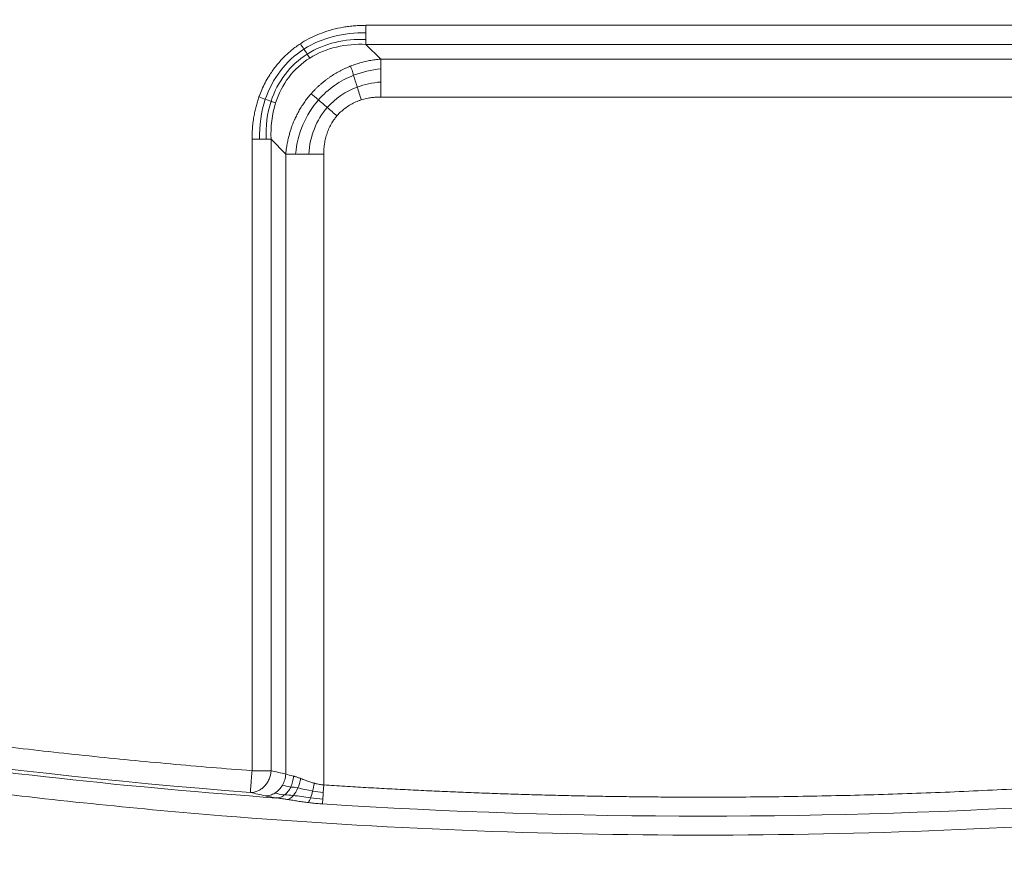
# Model space of a CAD drawing. Units: millimetres. Extents: x 326 to 3985, y 83 to 3271.
# Drawn here: x 1144 to 1279, y 2450 to 2564 of the extents above; entities that cross this region are included whole.
import ezdxf

# ---------------------------------------------------------------- set-up
doc = ezdxf.new("R2010")
doc.units = ezdxf.units.MM

msp = doc.modelspace()

# ---------------------------------------------------------------- linework, layer by layer
at = {"color": 7, "linetype": 'Continuous', "lineweight": 15}
for p, q in [((1191.53, 2563.18), (1283.82, 2563.18)), ((1193.55, 2558.56), (1191.53, 2560.58)), ((1283.82, 2560.58), (1191.53, 2560.58)), ((1281.8, 2558.56), (1193.55, 2558.56)), ((1281.8, 2553.37), (1193.55, 2553.37)), ((1175.94, 2461.2), (1175.94, 2547.59)), ((1180.56, 2545.57), (1178.54, 2547.59)), ((1178.54, 2547.59), (1178.54, 2461.2)), ((1180.56, 2545.57), (1180.56, 2460.74)), ((1185.76, 2459.25), (1185.76, 2545.57)), ((1185.69, 2458.23), (1185.76, 2459.25))]:
    msp.add_line(p, q, dxfattribs=at)
for radius, start, end in [(910, 181.96641, 358.03359), (912, 181.99588, 270), (912, 270, 358.00412), (877.2, 185.1834, 354.8166), (877.12, 185.1834, 354.8166), (859.88, 218.13906, 264.19282), (859.88, 272.13906, 321.86094), (855.79, 244.38939, 263.91244), (855.79, 266.08756, 295.61061), (813.08, 257.46037, 265.8859), (812.59, 257.71466, 265.62697), (813.47, 266.32904, 273.67096)]:
    msp.add_arc((1237.67, 3268.45), radius, start, end, dxfattribs=at)
for points, knots in [([(2139.64, 3237.48), (2134.32, 3082.66), (2089.24, 2931.79), (1928.22, 2667.08), (1814.99, 2557.67), (1544.91, 2405.83), (1392.59, 2365.95), (1082.75, 2365.95), (930.43, 2405.83), (660.35, 2557.67), (547.12, 2667.08), (386.1, 2931.79), (341.02, 3082.66), (335.7, 3237.48)], [0, 0, 0, 0, 0.166667, 0.166667, 0.333333, 0.333333, 0.5, 0.5, 0.666667, 0.666667, 0.833333, 0.833333, 1, 1, 1, 1]), ([(2082.52, 3191.81), (2069.85, 3052.14), (2022.75, 2917.79), (1868.12, 2683.78), (1763, 2587.76), (1515.97, 2454.91), (1377.91, 2420.14), (1097.43, 2420.14), (959.37, 2454.91), (712.35, 2587.76), (607.23, 2683.78), (452.6, 2917.79), (405.5, 3052.14), (392.83, 3191.81)], [0, 0, 0, 0, 0.166667, 0.166667, 0.333333, 0.333333, 0.5, 0.5, 0.666667, 0.666667, 0.833333, 0.833333, 1, 1, 1, 1]), ([(2114.26, 3188.93), (2114.17, 3187.97), (2113.99, 3186.04), (2113.72, 3183.15), (2113.43, 3180.27), (2113.14, 3177.38), (2112.83, 3174.5), (2112.52, 3171.62), (2112.19, 3168.74), (2111.86, 3165.86), (2111.52, 3162.98), (2111.17, 3160.1), (2110.8, 3157.22), (2110.43, 3154.35), (2110.05, 3151.48), (2109.66, 3148.6), (2109.26, 3145.73), (2108.85, 3142.86), (2108.44, 3139.99), (2108.01, 3137.13), (2107.57, 3134.26), (2107.12, 3131.4), (2106.67, 3128.53), (2106.2, 3125.67), (2105.73, 3122.81), (2105.24, 3119.95), (2104.75, 3117.09), (2103.29, 3108.81), (2100.7, 3095.15), (2096.67, 3076.16), (2092.22, 3057.27), (2085.65, 3031.88), (2076.3, 3000.19), (2063.2, 2962.23), (2048.27, 2924.64), (2031.39, 2887.27), (2012.68, 2850.52), (1992.03, 2814.31), (1969.59, 2778.95), (1945.3, 2744.44), (1919.3, 2711.03), (1891.59, 2678.77), (1862.31, 2647.83), (1831.51, 2618.3), (1799.32, 2590.3), (1765.87, 2563.94), (1731.23, 2539.25), (1695.61, 2516.38), (1659.05, 2495.3), (1621.81, 2476.15), (1583.88, 2458.86), (1545.58, 2443.54), (1506.85, 2430.1), (1468.06, 2418.63), (1429.07, 2409.02), (1390.32, 2401.31), (1351.6, 2395.38), (1313.37, 2391.25), (1275.37, 2388.8), (1237.67, 2388), (1199.98, 2388.8), (1161.98, 2391.25), (1123.75, 2395.38), (1085.02, 2401.31), (1046.27, 2409.02), (1007.29, 2418.63), (968.5, 2430.1), (929.76, 2443.54), (891.47, 2458.86), (853.54, 2476.15), (816.29, 2495.3), (779.73, 2516.38), (744.11, 2539.25), (709.48, 2563.94), (676.02, 2590.3), (643.83, 2618.3), (613.04, 2647.83), (583.76, 2678.77), (556.05, 2711.03), (530.05, 2744.44), (505.75, 2778.95), (483.31, 2814.3), (462.66, 2850.52), (443.95, 2887.27), (427.07, 2924.63), (412.14, 2962.23), (399.05, 3000.19), (389.69, 3031.88), (383.12, 3057.27), (378.67, 3076.16), (374.64, 3095.15), (371.88, 3109.76), (370.1, 3119.95), (369.14, 3125.67), (368.22, 3131.39), (367.33, 3137.13), (366.48, 3142.86), (365.68, 3148.6), (364.91, 3154.35), (364.17, 3160.1), (363.48, 3165.86), (362.82, 3171.62), (362.2, 3177.38), (361.62, 3183.15), (361.26, 3187.01), (361.09, 3188.93)], [0, 0, 0, 0, 0.001113, 0.002227, 0.00334, 0.004453, 0.005565, 0.006678, 0.007791, 0.008904, 0.010016, 0.011129, 0.012241, 0.013353, 0.014466, 0.015578, 0.016691, 0.017803, 0.018916, 0.020028, 0.021141, 0.022254, 0.023366, 0.024479, 0.025592, 0.026705, 0.027818, 0.028932, 0.036383, 0.04383, 0.051278, 0.058729, 0.074018, 0.089308, 0.104941, 0.120574, 0.136492, 0.15241, 0.168549, 0.184688, 0.200979, 0.217269, 0.233635, 0.250002, 0.266369, 0.282735, 0.299025, 0.315316, 0.331455, 0.347594, 0.363512, 0.37943, 0.395063, 0.410696, 0.425985, 0.441275, 0.456173, 0.47107, 0.485535, 0.5, 0.514465, 0.52893, 0.543827, 0.558725, 0.574014, 0.589304, 0.604937, 0.62057, 0.636488, 0.652406, 0.668545, 0.684684, 0.700975, 0.717265, 0.733631, 0.749998, 0.766365, 0.782731, 0.799021, 0.815312, 0.831451, 0.84759, 0.863508, 0.879426, 0.895059, 0.910692, 0.925981, 0.941271, 0.948722, 0.95617, 0.963617, 0.971068, 0.973295, 0.975521, 0.977746, 0.979972, 0.982197, 0.984422, 0.986646, 0.988871, 0.991096, 0.993322, 0.995547, 0.997773, 1, 1, 1, 1]), ([(365.63, 3189.34), (365.72, 3188.39), (365.89, 3186.47), (366.17, 3183.6), (366.45, 3180.73), (366.74, 3177.86), (367.05, 3174.99), (367.36, 3172.12), (367.68, 3169.25), (368.01, 3166.39), (368.35, 3163.52), (368.7, 3160.66), (369.06, 3157.8), (369.43, 3154.94), (369.81, 3152.08), (370.2, 3149.22), (370.6, 3146.37), (371, 3143.51), (371.42, 3140.66), (371.85, 3137.81), (372.28, 3134.96), (372.73, 3132.11), (373.18, 3129.26), (373.64, 3126.41), (374.12, 3123.56), (374.6, 3120.72), (375.09, 3117.88), (376.54, 3109.64), (379.11, 3096.05), (383.12, 3077.16), (387.55, 3058.36), (394.09, 3033.11), (403.39, 3001.58), (416.42, 2963.82), (431.27, 2926.42), (448.06, 2889.25), (466.68, 2852.68), (487.22, 2816.66), (509.55, 2781.48), (533.71, 2747.15), (559.58, 2713.92), (587.15, 2681.82), (616.28, 2651.05), (646.91, 2621.67), (678.93, 2593.82), (712.21, 2567.59), (746.67, 2543.03), (782.11, 2520.27), (818.48, 2499.31), (855.53, 2480.25), (893.26, 2463.05), (931.36, 2447.81), (969.89, 2434.45), (1008.48, 2423.04), (1047.26, 2413.47), (1085.81, 2405.8), (1124.34, 2399.9), (1162.37, 2395.79), (1200.17, 2393.36), (1237.67, 2392.56), (1275.17, 2393.36), (1312.97, 2395.79), (1351.01, 2399.9), (1389.53, 2405.8), (1428.08, 2413.47), (1466.86, 2423.04), (1505.45, 2434.45), (1543.99, 2447.81), (1582.08, 2463.05), (1619.82, 2480.25), (1656.87, 2499.31), (1693.24, 2520.27), (1728.67, 2543.03), (1763.13, 2567.59), (1796.41, 2593.82), (1828.43, 2621.67), (1859.07, 2651.05), (1888.2, 2681.82), (1915.77, 2713.92), (1941.63, 2747.15), (1965.8, 2781.48), (1988.12, 2816.66), (2008.66, 2852.68), (2027.28, 2889.25), (2044.07, 2926.42), (2058.92, 2963.82), (2071.95, 3001.58), (2081.26, 3033.11), (2087.79, 3058.36), (2092.22, 3077.16), (2096.23, 3096.05), (2098.98, 3110.59), (2100.75, 3120.72), (2101.71, 3126.41), (2102.62, 3132.1), (2103.5, 3137.81), (2104.35, 3143.51), (2105.15, 3149.22), (2105.92, 3154.94), (2106.64, 3160.66), (2107.34, 3166.39), (2107.99, 3172.12), (2108.6, 3177.86), (2109.18, 3183.6), (2109.54, 3187.43), (2109.72, 3189.34)], [0, 0, 0, 0, 0.001113, 0.002227, 0.00334, 0.004453, 0.005565, 0.006678, 0.007791, 0.008904, 0.010016, 0.011129, 0.012241, 0.013353, 0.014466, 0.015578, 0.016691, 0.017803, 0.018916, 0.020028, 0.021141, 0.022254, 0.023366, 0.024479, 0.025592, 0.026705, 0.027818, 0.028932, 0.036383, 0.04383, 0.051278, 0.058729, 0.074018, 0.089308, 0.104941, 0.120574, 0.136492, 0.15241, 0.168549, 0.184688, 0.200979, 0.217269, 0.233635, 0.250002, 0.266369, 0.282735, 0.299025, 0.315316, 0.331455, 0.347594, 0.363512, 0.37943, 0.395063, 0.410696, 0.425985, 0.441275, 0.456173, 0.47107, 0.485535, 0.5, 0.514465, 0.52893, 0.543827, 0.558725, 0.574014, 0.589304, 0.604937, 0.62057, 0.636488, 0.652406, 0.668545, 0.684684, 0.700975, 0.717265, 0.733631, 0.749998, 0.766365, 0.782731, 0.799021, 0.815312, 0.831451, 0.84759, 0.863508, 0.879426, 0.895059, 0.910692, 0.925981, 0.941271, 0.948722, 0.95617, 0.963617, 0.971068, 0.973295, 0.975521, 0.977746, 0.979972, 0.982197, 0.984422, 0.986646, 0.988871, 0.991096, 0.993322, 0.995547, 0.997773, 1, 1, 1, 1]), ([(2039.3, 3115.65), (2039.12, 3114.71), (2038.76, 3112.83), (2038.21, 3110.02), (2037.65, 3107.21), (2037.08, 3104.4), (2036.5, 3101.59), (2035.91, 3098.79), (2035.31, 3095.98), (2034.69, 3093.18), (2034.07, 3090.38), (2033.44, 3087.59), (2032.8, 3084.79), (2032.15, 3082), (2031.49, 3079.21), (2030.82, 3076.43), (2030.15, 3073.64), (2029.46, 3070.86), (2028.76, 3068.08), (2028.05, 3065.3), (2027.33, 3062.53), (2026.6, 3059.75), (2025.86, 3056.98), (2025.12, 3054.21), (2023.12, 3046.93), (2019.74, 3035.17), (2014.74, 3019.01), (2009.41, 3002.96), (2001.76, 2981.47), (1991.29, 2954.73), (1977.22, 2922.86), (1961.71, 2891.42), (1944.65, 2860.32), (1926.15, 2829.83), (1906.15, 2799.92), (1884.77, 2770.79), (1861.96, 2742.46), (1837.85, 2715.1), (1812.43, 2688.75), (1785.83, 2663.52), (1758.07, 2639.49), (1729.27, 2616.72), (1699.51, 2595.31), (1668.86, 2575.28), (1637.47, 2556.72), (1605.37, 2539.61), (1572.75, 2524.06), (1539.62, 2510.02), (1506.21, 2497.56), (1472.47, 2486.63), (1438.68, 2477.27), (1404.74, 2469.42), (1370.97, 2463.1), (1337.22, 2458.24), (1292.91, 2453.73), (1237.67, 2451.5), (1182.43, 2453.73), (1138.12, 2458.24), (1104.38, 2463.1), (1070.61, 2469.42), (1036.67, 2477.27), (1002.88, 2486.63), (969.13, 2497.56), (935.72, 2510.02), (902.59, 2524.06), (869.98, 2539.61), (837.88, 2556.71), (806.49, 2575.28), (775.84, 2595.31), (746.08, 2616.72), (717.27, 2639.49), (689.52, 2663.52), (662.91, 2688.75), (637.49, 2715.1), (613.38, 2742.46), (590.57, 2770.79), (569.19, 2799.92), (549.19, 2829.83), (530.7, 2860.32), (513.64, 2891.42), (498.12, 2922.86), (484.05, 2954.73), (473.58, 2981.47), (465.94, 3002.96), (460.6, 3019.01), (455.6, 3035.17), (451.98, 3047.77), (449.54, 3056.75), (448.13, 3062.06), (446.76, 3067.38), (445.42, 3072.71), (444.12, 3078.05), (442.86, 3083.4), (441.63, 3088.75), (440.44, 3094.11), (439.28, 3099.49), (438.17, 3104.87), (437.08, 3110.25), (436.39, 3113.85), (436.04, 3115.65)], [0, 0, 0, 0, 0.0012713, 0.0025424, 0.0038134, 0.0050843, 0.006355, 0.0076257, 0.0088962, 0.0101667, 0.0114371, 0.0127075, 0.0139779, 0.0152483, 0.0165186, 0.017789, 0.0190595, 0.0203299, 0.0216005, 0.0228712, 0.0241419, 0.0254128, 0.0266838, 0.0279549, 0.0292263, 0.036725, 0.0442205, 0.0517161, 0.059215, 0.0745516, 0.0898884, 0.1055231, 0.1211581, 0.1370399, 0.1529219, 0.168994, 0.1850665, 0.2012682, 0.2174701, 0.2337373, 0.2500048, 0.266272, 0.2825395, 0.2987412, 0.3149431, 0.3310153, 0.3470877, 0.3629695, 0.3788515, 0.3944862, 0.4101212, 0.4254578, 0.4407946, 0.455788, 0.4707817, 0.5, 0.5292183, 0.5442118, 0.5592055, 0.574542, 0.5898789, 0.6055136, 0.6211486, 0.6370303, 0.6529123, 0.6689845, 0.6850569, 0.7012586, 0.7174605, 0.7337278, 0.7499953, 0.7662625, 0.78253, 0.7987317, 0.8149336, 0.8310058, 0.8470782, 0.8629599, 0.8788419, 0.8944767, 0.9101116, 0.9254482, 0.940785, 0.9482838, 0.9557793, 0.9632749, 0.9707738, 0.9732103, 0.9756463, 0.9780818, 0.980517, 0.982952, 0.9853868, 0.9878217, 0.9902567, 0.9926919, 0.9951275, 0.9975635, 1, 1, 1, 1]), ([(1154.47, 2411.1), (1153.48, 2411.2), (1151.51, 2411.39), (1148.56, 2411.7), (1145.61, 2412.01), (1142.67, 2412.33), (1139.72, 2412.66), (1136.78, 2413), (1133.83, 2413.36), (1130.89, 2413.72), (1127.95, 2414.09), (1125.02, 2414.47), (1122.08, 2414.87), (1119.14, 2415.27), (1116.21, 2415.68), (1113.28, 2416.1), (1110.35, 2416.54), (1107.42, 2416.98), (1104.49, 2417.43), (1101.56, 2417.9), (1098.64, 2418.37), (1095.71, 2418.85), (1092.79, 2419.35), (1089.87, 2419.85), (1086.95, 2420.36), (1084.03, 2420.89), (1081.12, 2421.42), (1078.2, 2421.96), (1075.29, 2422.52), (1072.38, 2423.08), (1063.3, 2424.87), (1048.1, 2428.1), (1026.87, 2433.17), (1005.78, 2438.78), (984.76, 2444.95), (963.83, 2451.66), (943.01, 2458.94), (922.39, 2466.75), (895.09, 2477.89), (861.46, 2493.15), (822.06, 2513.54), (783.77, 2535.93), (752.89, 2556.18), (728.87, 2573.29), (711.24, 2586.54), (693.96, 2600.24), (677.09, 2614.33), (660.64, 2628.8), (644.62, 2643.62), (628.98, 2658.84), (617.48, 2670.62), (609.85, 2678.69), (605.94, 2682.88), (602.06, 2687.09), (598.21, 2691.33), (594.38, 2695.6), (590.59, 2699.89), (586.82, 2704.21), (583.08, 2708.55), (579.38, 2712.91), (575.7, 2717.3), (572.04, 2721.72), (568.42, 2726.16), (564.83, 2730.62), (561.26, 2735.11), (558.91, 2738.12), (557.73, 2739.63)], [0, 0, 0, 0, 0.0042355, 0.0084704, 0.0127047, 0.0169383, 0.0211715, 0.0254042, 0.0296364, 0.0338683, 0.0380998, 0.0423311, 0.0465622, 0.0507931, 0.0550238, 0.0592545, 0.0634852, 0.0677158, 0.0719466, 0.0761775, 0.0804086, 0.0846399, 0.0888714, 0.0931033, 0.0973356, 0.1015683, 0.1058015, 0.1100352, 0.1142695, 0.1185044, 0.12274, 0.1539143, 0.1850687, 0.2162232, 0.247398, 0.2789012, 0.3103839, 0.3418667, 0.3733705, 0.4366849, 0.5000001, 0.5633145, 0.6266297, 0.6581329, 0.6896156, 0.7210984, 0.7526021, 0.7837764, 0.8149308, 0.8460854, 0.8772601, 0.8854482, 0.893634, 0.9018178, 0.9099999, 0.9181808, 0.9263608, 0.9345402, 0.9427195, 0.950899, 0.959079, 0.9672599, 0.9754421, 0.983626, 0.9918118, 1, 1, 1, 1]), ([(1917.61, 2739.63), (1916.98, 2738.82), (1915.73, 2737.21), (1913.83, 2734.8), (1911.93, 2732.4), (1910.01, 2730), (1908.09, 2727.62), (1906.17, 2725.23), (1904.23, 2722.86), (1902.28, 2720.49), (1900.33, 2718.13), (1898.37, 2715.77), (1896.4, 2713.43), (1894.42, 2711.09), (1892.43, 2708.75), (1890.43, 2706.42), (1886.56, 2701.95), (1880.78, 2695.36), (1872.99, 2686.75), (1865.09, 2678.23), (1854.35, 2666.97), (1840.61, 2653.13), (1823.6, 2636.91), (1806.11, 2621.12), (1788.11, 2605.75), (1769.65, 2590.84), (1744.4, 2571.58), (1711.76, 2548.75), (1671.05, 2523.52), (1628.93, 2500.56), (1585.6, 2479.98), (1541.26, 2461.87), (1503.61, 2448.89), (1473.18, 2439.78), (1450.27, 2433.61), (1427.25, 2428.09), (1404.2, 2423.22), (1381.08, 2418.99), (1361.8, 2416.01), (1346.38, 2413.94), (1334.85, 2412.55), (1323.3, 2411.32), (1313.68, 2410.42), (1306, 2409.78), (1300.27, 2409.35), (1294.54, 2408.95), (1288.8, 2408.59), (1283.07, 2408.27), (1277.33, 2407.98), (1271.58, 2407.74), (1267.75, 2407.6), (1265.84, 2407.54)], [0, 0, 0, 0, 0.004058, 0.008117, 0.012174, 0.016232, 0.020289, 0.024347, 0.028404, 0.032461, 0.036518, 0.040576, 0.044633, 0.048691, 0.052749, 0.056807, 0.060865, 0.076243, 0.091617, 0.106992, 0.12237, 0.153401, 0.184433, 0.215701, 0.24697, 0.27843, 0.309891, 0.373097, 0.436499, 0.5, 0.563501, 0.626903, 0.690109, 0.72157, 0.75303, 0.784299, 0.815567, 0.846598, 0.87763, 0.893007, 0.908382, 0.923757, 0.939135, 0.946744, 0.954352, 0.96196, 0.969567, 0.977175, 0.984782, 0.992391, 1, 1, 1, 1]), ([(1182.56, 2560.67), (1182.65, 2560.72), (1182.82, 2560.84), (1183.37, 2561.17), (1184.24, 2561.63), (1185.53, 2562.17), (1186.93, 2562.62), (1188.19, 2562.89), (1189.21, 2563.04), (1189.98, 2563.12), (1190.75, 2563.17), (1191.27, 2563.18), (1191.53, 2563.18)], [0, 0, 0, 0, 0.032501, 0.065059, 0.204068, 0.345351, 0.507346, 0.672438, 0.753646, 0.83521, 0.917279, 1, 1, 1, 1]), ([(1176.89, 2553.38), (1176.93, 2553.47), (1177.08, 2553.89), (1177.38, 2554.61), (1177.84, 2555.54), (1178.45, 2556.57), (1179.25, 2557.69), (1180.1, 2558.64), (1180.83, 2559.34), (1181.38, 2559.81), (1181.96, 2560.26), (1182.36, 2560.53), (1182.56, 2560.67)], [0, 0, 0, 0, 0.032218, 0.141597, 0.250871, 0.360577, 0.525324, 0.689097, 0.767235, 0.844954, 0.92247, 1, 1, 1, 1]), ([(1193.55, 2558.56), (1193.42, 2558.55), (1193.16, 2558.53), (1192.78, 2558.48), (1192.4, 2558.42), (1192.01, 2558.35), (1191.64, 2558.27), (1191.26, 2558.19), (1190.89, 2558.09), (1190.52, 2557.98), (1190.16, 2557.87), (1189.8, 2557.74), (1189.56, 2557.65), (1189.44, 2557.61)], [0, 0, 0, 0, 0.092057, 0.183869, 0.27544, 0.366776, 0.457881, 0.54876, 0.63942, 0.729867, 0.820107, 0.910149, 1, 1, 1, 1]), ([(1189.44, 2557.61), (1189.32, 2557.56), (1189.08, 2557.46), (1188.73, 2557.31), (1188.38, 2557.14), (1188.03, 2556.97), (1187.69, 2556.78), (1187.36, 2556.59), (1187.03, 2556.39), (1186.71, 2556.18), (1186.4, 2555.96), (1186.09, 2555.73), (1185.79, 2555.5), (1185.49, 2555.26), (1185.2, 2555), (1184.92, 2554.75), (1184.63, 2554.46), (1184.33, 2554.16), (1184.14, 2553.94), (1184.04, 2553.83)], [0, 0, 0, 0, 0.058328, 0.116538, 0.174641, 0.232644, 0.290555, 0.348382, 0.406133, 0.463816, 0.521439, 0.579009, 0.636534, 0.694024, 0.751485, 0.808928, 0.866361, 0.933172, 1, 1, 1, 1]), ([(1184.04, 2553.83), (1183.96, 2553.74), (1183.81, 2553.56), (1183.59, 2553.29), (1183.37, 2553.02), (1183.17, 2552.73), (1182.97, 2552.45), (1182.78, 2552.15), (1182.59, 2551.86), (1182.41, 2551.55), (1182.24, 2551.25), (1182.08, 2550.93), (1181.93, 2550.62), (1181.81, 2550.36), (1181.71, 2550.14), (1181.62, 2549.93), (1181.51, 2549.66), (1181.38, 2549.31), (1181.23, 2548.88), (1181.08, 2548.38), (1180.92, 2547.79), (1180.78, 2547.13), (1180.65, 2546.38), (1180.59, 2545.85), (1180.56, 2545.57)], [0, 0, 0, 0, 0.038192, 0.076395, 0.114617, 0.152866, 0.191147, 0.229466, 0.267829, 0.306241, 0.344707, 0.383231, 0.421816, 0.460466, 0.476695, 0.501171, 0.533923, 0.57499, 0.624424, 0.682292, 0.748673, 0.823668, 0.907395, 1, 1, 1, 1]), ([(1175.94, 2547.59), (1175.94, 2547.74), (1175.94, 2548.04), (1175.96, 2548.49), (1175.99, 2548.93), (1176.02, 2549.37), (1176.07, 2549.81), (1176.13, 2550.24), (1176.21, 2550.77), (1176.33, 2551.37), (1176.49, 2552.06), (1176.67, 2552.73), (1176.82, 2553.16), (1176.89, 2553.38)], [0, 0, 0, 0, 0.075977, 0.151589, 0.226878, 0.301887, 0.37666, 0.451242, 0.525676, 0.646816, 0.766108, 0.883762, 1, 1, 1, 1]), ([(1190.9, 2552.97), (1190.84, 2552.95), (1190.71, 2552.91), (1190.33, 2552.78), (1189.8, 2552.54), (1189.12, 2552.16), (1188.5, 2551.72), (1188.05, 2551.31), (1187.74, 2551), (1187.63, 2550.87), (1187.57, 2550.8)], [0, 0, 0, 0, 0.051213, 0.102275, 0.295114, 0.48557, 0.676895, 0.867431, 0.933743, 1, 1, 1, 1]), ([(1193.55, 2553.37), (1193.44, 2553.37), (1193.24, 2553.37), (1192.92, 2553.35), (1192.62, 2553.32), (1192.31, 2553.29), (1191.98, 2553.24), (1191.63, 2553.17), (1191.26, 2553.08), (1191.02, 2553.01), (1190.9, 2552.97)], [0, 0, 0, 0, 0.1171469, 0.2331952, 0.3482728, 0.4625112, 0.5760448, 0.7187851, 0.8600043, 1, 1, 1, 1]), ([(1187.57, 2550.8), (1187.51, 2550.74), (1187.41, 2550.61), (1187.25, 2550.41), (1187.11, 2550.2), (1186.87, 2549.85), (1186.58, 2549.33), (1186.27, 2548.62), (1186.04, 2547.88), (1185.89, 2547.21), (1185.81, 2546.61), (1185.76, 2546.09), (1185.76, 2545.75), (1185.76, 2545.57)], [0, 0, 0, 0, 0.044328, 0.088739, 0.1332899, 0.1780367, 0.3138708, 0.4515886, 0.5875439, 0.7260988, 0.816211, 0.9074149, 1, 1, 1, 1]), ([(1065.4, 2477.39), (1066.36, 2477.18), (1068.28, 2476.76), (1071.16, 2476.15), (1074.04, 2475.55), (1076.92, 2474.96), (1079.81, 2474.38), (1082.69, 2473.82), (1085.58, 2473.26), (1088.47, 2472.71), (1091.36, 2472.17), (1094.26, 2471.65), (1097.16, 2471.13), (1100.05, 2470.63), (1102.95, 2470.13), (1105.85, 2469.65), (1108.76, 2469.17), (1111.66, 2468.71), (1114.57, 2468.26), (1117.48, 2467.82), (1121.27, 2467.26), (1125.93, 2466.59), (1131.47, 2465.84), (1137.01, 2465.12), (1142.56, 2464.45), (1148.11, 2463.81), (1153.67, 2463.21), (1159.23, 2462.65), (1164.8, 2462.13), (1170.37, 2461.64), (1174.08, 2461.35), (1175.94, 2461.2)], [0, 0, 0, 0, 0.0263244, 0.0526459, 0.0789649, 0.1052815, 0.1315963, 0.1579096, 0.1842217, 0.2105329, 0.2368437, 0.2631543, 0.289465, 0.3157764, 0.3420886, 0.3684021, 0.3947172, 0.4210342, 0.4473535, 0.4736754, 0.5000004, 0.5500142, 0.6000186, 0.6500159, 0.7000086, 0.749999, 0.7999894, 0.8499824, 0.8999802, 0.9499853, 1, 1, 1, 1]), ([(1178.54, 2461.2), (1178.52, 2460.81), (1178.42, 2460.41), (1178.19, 2459.86), (1178.1, 2459.69), (1177.89, 2459.37), (1177.77, 2459.21), (1177.5, 2458.93), (1177.36, 2458.81), (1177.06, 2458.59), (1176.9, 2458.5), (1176.41, 2458.29), (1176.05, 2458.22), (1175.71, 2458.22)], [0, 0, 0, 0, 0.25, 0.25, 0.375, 0.375, 0.5, 0.5, 0.625, 0.625, 0.75, 0.75, 1, 1, 1, 1]), ([(1175.71, 2458.22), (1175.71, 2458.23), (1175.71, 2458.24), (1175.71, 2458.26), (1175.72, 2458.29), (1175.72, 2458.32), (1175.72, 2458.38), (1175.73, 2458.49), (1175.75, 2458.67), (1175.76, 2458.89), (1175.78, 2459.16), (1175.81, 2459.46), (1175.83, 2459.78), (1175.86, 2460.13), (1175.88, 2460.48), (1175.91, 2460.84), (1175.93, 2461.08), (1175.94, 2461.2)], [0, 0, 0, 0, 0.033126, 0.065087, 0.095894, 0.125567, 0.154131, 0.239211, 0.317948, 0.407109, 0.493692, 0.580584, 0.669638, 0.751502, 0.839997, 0.916165, 1, 1, 1, 1]), ([(1175.94, 2461.2), (1176.46, 2461.2), (1176.99, 2461.2), (1177.89, 2461.2), (1178.28, 2461.2), (1178.54, 2461.2)], [0, 0, 0, 0, 0.5, 0.5, 1, 1, 1, 1]), ([(1180.56, 2460.74), (1180.54, 2460.48), (1180.5, 2460.22), (1180.35, 2459.71), (1180.24, 2459.46), (1180.12, 2459.24)], [0, 0, 0, 0, 0.5, 0.5, 1, 1, 1, 1]), ([(1181.62, 2460.45), (1181.6, 2460.2), (1181.56, 2459.94), (1181.42, 2459.44), (1181.33, 2459.19), (1181.23, 2458.97)], [0, 0, 0, 0, 0.5, 0.5, 1, 1, 1, 1]), ([(1181.62, 2460.45), (1181.67, 2460.44), (1181.77, 2460.41), (1181.94, 2460.37), (1182.12, 2460.31), (1182.31, 2460.24), (1182.48, 2460.18), (1182.59, 2460.14), (1182.62, 2460.13)], [0, 0, 0, 0, 0.158292, 0.327665, 0.508269, 0.700226, 0.903639, 1, 1, 1, 1]), ([(1184.47, 2459.49), (1184.42, 2459.5), (1184.3, 2459.54), (1184.08, 2459.6), (1183.82, 2459.69), (1183.52, 2459.79), (1183.22, 2459.9), (1182.91, 2460.02), (1182.72, 2460.09), (1182.62, 2460.13)], [0, 0, 0, 0, 0.07957, 0.188097, 0.32574, 0.492668, 0.661603, 0.830758, 1, 1, 1, 1]), ([(1185.76, 2459.25), (1185.71, 2459.25), (1185.6, 2459.26), (1185.41, 2459.29), (1185.15, 2459.33), (1184.88, 2459.38), (1184.65, 2459.44), (1184.52, 2459.47), (1184.47, 2459.49)], [0, 0, 0, 0, 0.105716, 0.252606, 0.440999, 0.692507, 0.886601, 1, 1, 1, 1]), ([(1179.08, 2458.14), (1178.88, 2458.02), (1178.66, 2457.92), (1178.2, 2457.79), (1177.97, 2457.76), (1177.74, 2457.76)], [0, 0, 0, 0, 0.5, 0.5, 1, 1, 1, 1]), ([(1180.12, 2459.24), (1179.99, 2459.01), (1179.83, 2458.8), (1179.48, 2458.43), (1179.29, 2458.27), (1179.08, 2458.14)], [0, 0, 0, 0, 0.5, 0.5, 1, 1, 1, 1]), ([(1181.23, 2458.97), (1181.12, 2458.75), (1181, 2458.54), (1180.71, 2458.17), (1180.56, 2458.01), (1180.39, 2457.88)], [0, 0, 0, 0, 0.5, 0.5, 1, 1, 1, 1]), ([(1185.76, 2459.25), (1186.72, 2459.19), (1188.64, 2459.06), (1191.52, 2458.9), (1194.4, 2458.74), (1197.28, 2458.59), (1200.17, 2458.45), (1203.05, 2458.32), (1205.93, 2458.2), (1208.82, 2458.09), (1211.7, 2458), (1214.58, 2457.91), (1217.47, 2457.83), (1220.35, 2457.77), (1223.24, 2457.71), (1226.13, 2457.66), (1229.01, 2457.63), (1231.9, 2457.6), (1234.79, 2457.59), (1238.44, 2457.58), (1242.87, 2457.59), (1248.06, 2457.64), (1253.26, 2457.73), (1258.45, 2457.84), (1263.64, 2457.99), (1268.84, 2458.18), (1274.03, 2458.39), (1279.21, 2458.64), (1284.4, 2458.92), (1287.86, 2459.14), (1289.59, 2459.25)], [0, 0, 0, 0, 0.027785, 0.055568, 0.083348, 0.111127, 0.138903, 0.166678, 0.194452, 0.222226, 0.249999, 0.277772, 0.305545, 0.33332, 0.361095, 0.388872, 0.41665, 0.444431, 0.472214, 0.5, 0.550012, 0.600016, 0.650013, 0.700007, 0.749999, 0.799991, 0.849985, 0.899983, 0.949987, 1, 1, 1, 1]), ([(1180.39, 2457.88), (1180.23, 2457.75), (1180.06, 2457.65), (1179.7, 2457.51), (1179.52, 2457.47), (1179.34, 2457.47)], [0, 0, 0, 0, 0.5, 0.5, 1, 1, 1, 1]), ([(1180.85, 2457.25), (1180.8, 2457.26), (1180.59, 2457.3), (1180.23, 2457.35), (1179.77, 2457.42), (1179.48, 2457.45), (1179.34, 2457.47)], [0, 0, 0, 0, 0.099718, 0.412365, 0.712284, 1, 1, 1, 1]), ([(1183.66, 2456.84), (1183.54, 2456.85), (1183.3, 2456.88), (1182.94, 2456.93), (1182.58, 2456.98), (1182.11, 2457.05), (1181.53, 2457.15), (1181.08, 2457.22), (1180.85, 2457.25)], [0, 0, 0, 0, 0.125968, 0.252232, 0.378855, 0.5059, 0.755594, 1, 1, 1, 1]), ([(1185.59, 2456.65), (1185.46, 2456.66), (1185.2, 2456.68), (1184.81, 2456.71), (1184.43, 2456.75), (1184.04, 2456.79), (1183.78, 2456.82), (1183.66, 2456.84)], [0, 0, 0, 0, 0.199905, 0.39974, 0.599623, 0.799671, 1, 1, 1, 1])]:
    msp.add_open_spline(points, degree=3, knots=knots, dxfattribs=at)
for points in [[(1191.53, 2562.16), (1191.53, 2562.48), (1191.53, 2562.84), (1191.53, 2563.18)], [(1183.05, 2559.93), (1185.54, 2561.53), (1188.55, 2562.22), (1191.53, 2562.16)], [(1191.53, 2561.25), (1191.53, 2561.52), (1191.53, 2561.83), (1191.53, 2562.16)], [(1182.56, 2560.67), (1182.73, 2560.42), (1182.89, 2560.17), (1183.05, 2559.93)], [(1183.49, 2559.25), (1185.84, 2560.74), (1188.7, 2561.36), (1191.53, 2561.25)], [(1183.84, 2558.71), (1186.08, 2560.11), (1188.8, 2560.69), (1191.53, 2560.58)], [(1191.53, 2560.58), (1191.53, 2560.76), (1191.53, 2560.99), (1191.53, 2561.25)], [(1177.76, 2553.07), (1178.7, 2555.86), (1180.56, 2558.34), (1183.05, 2559.93)], [(1178.55, 2552.79), (1179.4, 2555.44), (1181.14, 2557.77), (1183.49, 2559.25)], [(1183.05, 2559.93), (1183.2, 2559.69), (1183.35, 2559.46), (1183.49, 2559.25)], [(1183.49, 2559.25), (1183.62, 2559.05), (1183.74, 2558.86), (1183.84, 2558.71)], [(1179.17, 2552.57), (1179.97, 2555.1), (1181.61, 2557.31), (1183.84, 2558.71)], [(1193.55, 2557.22), (1193.55, 2557.76), (1193.55, 2558.22), (1193.55, 2558.56)], [(1185.03, 2552.98), (1186.32, 2554.45), (1187.97, 2555.61), (1189.84, 2556.34)], [(1189.84, 2556.34), (1189.69, 2556.82), (1189.55, 2557.26), (1189.44, 2557.61)], [(1189.84, 2556.34), (1191.01, 2556.8), (1192.26, 2557.1), (1193.55, 2557.22)], [(1190.34, 2554.74), (1190.16, 2555.31), (1189.99, 2555.86), (1189.84, 2556.34)], [(1193.55, 2555.42), (1193.55, 2556.07), (1193.55, 2556.69), (1193.55, 2557.22)], [(1190.34, 2554.74), (1191.35, 2555.11), (1192.43, 2555.34), (1193.55, 2555.42)], [(1193.55, 2553.37), (1193.55, 2554.06), (1193.55, 2554.77), (1193.55, 2555.42)], [(1185.03, 2552.98), (1184.66, 2553.3), (1184.32, 2553.59), (1184.04, 2553.83)], [(1186.24, 2551.94), (1187.33, 2553.19), (1188.74, 2554.15), (1190.34, 2554.74)], [(1190.9, 2552.97), (1190.71, 2553.57), (1190.52, 2554.18), (1190.34, 2554.74)], [(1176.89, 2553.38), (1177.18, 2553.27), (1177.48, 2553.17), (1177.76, 2553.07)], [(1176.97, 2547.59), (1176.93, 2549.44), (1177.17, 2551.33), (1177.76, 2553.07)], [(1177.76, 2553.07), (1178.04, 2552.97), (1178.31, 2552.88), (1178.55, 2552.79)], [(1177.87, 2547.59), (1177.8, 2549.35), (1178.01, 2551.14), (1178.55, 2552.79)], [(1178.54, 2547.59), (1178.47, 2549.28), (1178.67, 2551), (1179.17, 2552.57)], [(1178.55, 2552.79), (1178.78, 2552.71), (1179, 2552.63), (1179.17, 2552.57)], [(1181.9, 2545.57), (1182.18, 2548.38), (1183.27, 2550.98), (1185.03, 2552.98)], [(1186.24, 2551.94), (1185.81, 2552.31), (1185.4, 2552.66), (1185.03, 2552.98)], [(1183.7, 2545.57), (1183.88, 2548.01), (1184.76, 2550.24), (1186.24, 2551.94)], [(1187.57, 2550.8), (1187.12, 2551.18), (1186.67, 2551.57), (1186.24, 2551.94)], [(1175.94, 2547.59), (1176.29, 2547.59), (1176.64, 2547.59), (1176.97, 2547.59)], [(1176.97, 2547.59), (1177.29, 2547.59), (1177.6, 2547.59), (1177.87, 2547.59)], [(1177.87, 2547.59), (1178.13, 2547.59), (1178.36, 2547.59), (1178.54, 2547.59)], [(1181.9, 2545.57), (1181.36, 2545.57), (1180.91, 2545.57), (1180.56, 2545.57)], [(1183.7, 2545.57), (1183.05, 2545.57), (1182.43, 2545.57), (1181.9, 2545.57)], [(1185.76, 2545.57), (1185.06, 2545.57), (1184.36, 2545.57), (1183.7, 2545.57)], [(1180.56, 2460.74), (1179.89, 2460.9), (1179.21, 2461.05), (1178.54, 2461.2)], [(1181.62, 2460.45), (1181.2, 2460.55), (1180.84, 2460.65), (1180.56, 2460.74)], [(1182.23, 2458.84), (1182.4, 2459.23), (1182.54, 2459.69), (1182.62, 2460.13)], [(1184.24, 2458.42), (1184.33, 2458.75), (1184.41, 2459.12), (1184.47, 2459.49)], [(1175.71, 2458.22), (1176.39, 2458.07), (1177.06, 2457.92), (1177.74, 2457.76)], [(1180.39, 2457.88), (1179.88, 2457.97), (1179.43, 2458.06), (1179.08, 2458.14)], [(1181.23, 2458.97), (1180.79, 2459.06), (1180.41, 2459.15), (1180.12, 2459.24)], [(1182.23, 2458.84), (1181.86, 2458.91), (1181.52, 2458.96), (1181.23, 2458.97)], [(1181.6, 2457.81), (1181.83, 2458.08), (1182.05, 2458.44), (1182.23, 2458.84)], [(1184.24, 2458.42), (1183.51, 2458.55), (1182.82, 2458.72), (1182.23, 2458.84)], [(1183.96, 2457.49), (1184.06, 2457.76), (1184.16, 2458.08), (1184.24, 2458.42)], [(1185.69, 2458.23), (1185.2, 2458.27), (1184.71, 2458.33), (1184.24, 2458.42)], [(1185.63, 2457.33), (1185.65, 2457.6), (1185.67, 2457.91), (1185.69, 2458.23)], [(1177.74, 2457.76), (1178.17, 2457.67), (1178.71, 2457.57), (1179.34, 2457.47)], [(1181.6, 2457.81), (1181.15, 2457.86), (1180.75, 2457.89), (1180.39, 2457.88)], [(1180.85, 2457.25), (1181.1, 2457.34), (1181.36, 2457.54), (1181.6, 2457.81)], [(1183.96, 2457.49), (1183.1, 2457.6), (1182.3, 2457.73), (1181.6, 2457.81)], [(1183.66, 2456.84), (1183.75, 2457), (1183.86, 2457.22), (1183.96, 2457.49)], [(1185.63, 2457.33), (1185.07, 2457.37), (1184.5, 2457.42), (1183.96, 2457.49)], [(1185.59, 2456.66), (1185.6, 2456.83), (1185.61, 2457.06), (1185.63, 2457.33)]]:
    msp.add_open_spline(points, degree=3, dxfattribs=at)

doc.saveas('drawing.dxf')
